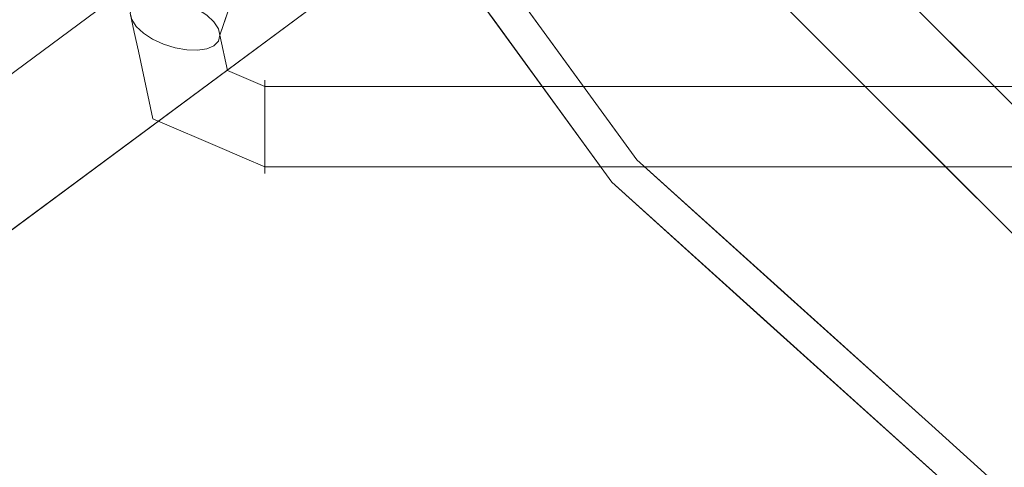
# Model space of a CAD drawing. Units: inches. Extents: x 0 to 204, y 0 to 264.
# Drawn here: x 88 to 90, y 150 to 152 of the extents above; entities that cross this region are included whole.
import ezdxf

# ---------------------------------------------------------------- set-up
doc = ezdxf.new("R2010")
doc.units = ezdxf.units.IN
doc.header["$MEASUREMENT"] = 0
doc.layers.get('0').update_dxf_attribs({"color": 10})

# ---------------------------------------------------------------- blocks, each defined once
blk = doc.blocks.new('GIRO-R-3D')
at = {"lineweight": 18}
for points, invisible_edges in [([(-5.3385, 4.2531, 11.5268), (-8.9146, -6.4347, 5.1885), (-8.9026, -6.4529, 5.2128)], 13), ([(-8.9026, -6.4529, 5.2128), (-5.3194, 4.2353, 11.5464), (-5.3385, 4.2531, 11.5268)], 13), ([(-8.6945, -6.4409, 5.0748), (-8.7136, -6.423, 5.0553), (-5.1304, 4.2652, 11.3889)], 14), ([(-8.6825, -6.4591, 5.099), (-8.6945, -6.4409, 5.0748), (-5.1304, 4.2652, 11.3889)], 14), ([(-5.1184, 4.2469, 11.4131), (-8.6825, -6.4591, 5.099), (-5.1304, 4.2652, 11.3889)], 3), ([(-8.6784, -6.4766, 5.1263), (-8.6825, -6.4591, 5.099), (-5.1184, 4.2469, 11.4131)], 14), ([(-8.6784, -6.4766, 5.1263), (-5.1184, 4.2469, 11.4131), (-5.1143, 4.2295, 11.4403)], 1), ([(-8.9026, -6.4529, 5.2128), (-8.8835, -6.4708, 5.2323), (-5.3194, 4.2353, 11.5464)], 14), ([(-8.8835, -6.4708, 5.2323), (-5.2946, 4.219, 11.5598), (-5.3194, 4.2353, 11.5464)], 13), ([(-5.1143, 4.2295, 11.4403), (-8.6825, -6.492, 5.1547), (-8.6784, -6.4766, 5.1263)], 1), ([(-8.6825, -6.492, 5.1547), (-5.1143, 4.2295, 11.4403), (-5.1184, 4.2141, 11.4688)], 13), ([(-5.2946, 4.219, 11.5598), (-8.8835, -6.4708, 5.2323), (-8.8586, -6.4871, 5.2458)], 13), ([(-5.2656, 4.2055, 11.5664), (-5.2946, 4.219, 11.5598), (-8.8586, -6.4871, 5.2458)], 14), ([(-5.2656, 4.2055, 11.5664), (-8.8586, -6.4871, 5.2458), (-8.8296, -6.5006, 5.2523)], 13), ([(-8.8296, -6.5006, 5.2523), (-5.2345, 4.1957, 11.5655), (-5.2656, 4.2055, 11.5664)], 13), ([(-8.8296, -6.5006, 5.2523), (-8.7985, -6.5104, 5.2514), (-5.2345, 4.1957, 11.5655)], 14), ([(-8.7985, -6.5104, 5.2514), (-8.7674, -6.5159, 5.2432), (-5.2034, 4.1902, 11.5573), (-5.2345, 4.1957, 11.5655)], 10), ([(-8.7136, -6.5128, 5.2075), (-8.6945, -6.5044, 5.1825), (-5.1304, 4.2017, 11.4965), (-5.1495, 4.1933, 11.5216)], 10), ([(-5.1184, 4.2141, 11.4688), (-8.6945, -6.5044, 5.1825), (-8.6825, -6.492, 5.1547)], 13), ([(-5.1184, 4.2141, 11.4688), (-5.1304, 4.2017, 11.4965), (-8.6945, -6.5044, 5.1825)], 14), ([(-8.7674, -6.5159, 5.2432), (-5.1744, 4.1893, 11.5423), (-5.2034, 4.1902, 11.5573)], 13), ([(-5.1744, 4.1893, 11.5423), (-8.7674, -6.5159, 5.2432), (-8.7384, -6.5167, 5.2283)], 13), ([(-8.7136, -6.5128, 5.2075), (-5.1495, 4.1933, 11.5216), (-8.7384, -6.5167, 5.2283)], 3), ([(-8.7384, -6.5167, 5.2283), (-5.1495, 4.1933, 11.5216), (-5.1744, 4.1893, 11.5423)], 13), ([(-6.7394, -5.3759, 16.5), (-5.3743, -6.7409, 16.5), (0.0006, -0.001, 16.5), (-7.7664, -3.7414, 16.5)], 6), ([(0.0006, -0.001, 13.5), (-4.0801, -8.4747, 13.5), (-5.8634, -7.3542, 13.5), (-7.3526, -5.865, 13.5)], 9), ([(0.0006, -0.001, 16.5), (-3.7398, -7.768, 16.5), (-5.3743, -6.7409, 16.5), (-6.7394, -5.3759, 16.5)], 9), ([(-10.0529, -7.0893, 2.6577), (-3.6152, -2.3128, 14.1358), (-3.5693, -2.2854, 14.0983)], 13), ([(-9.9994, -7.0771, 2.6223), (-10.0529, -7.0893, 2.6577), (-3.5693, -2.2854, 14.0983)], 14), ([(-3.5693, -2.2854, 14.0983), (-3.5159, -2.2732, 14.0629), (-9.9994, -7.0771, 2.6223)], 14), ([(-3.5159, -2.2732, 14.0629), (-9.9421, -7.0808, 2.5914), (-9.9994, -7.0771, 2.6223)], 13), ([(-3.5159, -2.2732, 14.0629), (-3.4585, -2.277, 14.0319), (-9.9421, -7.0808, 2.5914)], 14), ([(-3.4585, -2.277, 14.0319), (-9.8847, -7.1003, 2.567), (-9.9421, -7.0808, 2.5914)], 13), ([(-3.4012, -2.2964, 14.0076), (-9.8847, -7.1003, 2.567), (-3.4585, -2.277, 14.0319)], 3), ([(-3.6152, -2.3128, 14.1358), (-10.0988, -7.1166, 2.6952), (-3.6504, -2.3534, 14.1728)], 3), ([(-3.6152, -2.3128, 14.1358), (-10.0529, -7.0893, 2.6577), (-10.0988, -7.1166, 2.6952)], 13), ([(-3.4012, -2.2964, 14.0076), (-9.8313, -7.1341, 2.5509), (-9.8847, -7.1003, 2.567)], 13), ([(-9.8313, -7.1341, 2.5509), (-3.4012, -2.2964, 14.0076), (-3.3478, -2.3303, 13.9915)], 13), ([(-3.3478, -2.3303, 13.9915), (-9.7854, -7.18, 2.5442), (-9.8313, -7.1341, 2.5509)], 13), ([(-3.3019, -2.3762, 13.9848), (-9.7854, -7.18, 2.5442), (-3.3478, -2.3303, 13.9915)], 3), ([(-3.6504, -2.3534, 14.1728), (-10.134, -7.1573, 2.7322), (-3.6726, -2.4045, 14.2068)], 3), ([(-3.6504, -2.3534, 14.1728), (-10.0988, -7.1166, 2.6952), (-10.134, -7.1573, 2.7322)], 13), ([(-3.3019, -2.3762, 13.9848), (-9.7502, -7.2349, 2.5473), (-9.7854, -7.18, 2.5442)], 13), ([(-3.3019, -2.3762, 13.9848), (-3.2667, -2.431, 13.9879), (-9.7502, -7.2349, 2.5473)], 14), ([(-3.6726, -2.4045, 14.2068), (-10.1561, -7.2084, 2.7662), (-3.6801, -2.4627, 14.2355)], 3), ([(-3.6726, -2.4045, 14.2068), (-10.134, -7.1573, 2.7322), (-10.1561, -7.2084, 2.7662)], 13), ([(-9.728, -7.295, 2.56), (-9.7502, -7.2349, 2.5473), (-3.2667, -2.431, 13.9879)], 14), ([(-9.728, -7.295, 2.56), (-3.2667, -2.431, 13.9879), (-3.2445, -2.4911, 14.0006)], 13), ([(-3.6801, -2.4627, 14.2355), (-10.1561, -7.2084, 2.7662), (-10.1636, -7.2665, 2.7949)], 1), ([(-10.1636, -7.2665, 2.7949), (-3.6726, -2.5238, 14.2569), (-3.6801, -2.4627, 14.2355)], 1), ([(-3.2445, -2.4911, 14.0006), (-9.7205, -7.3561, 2.5814), (-9.728, -7.295, 2.56)], 13), ([(-9.7205, -7.3561, 2.5814), (-3.2445, -2.4911, 14.0006), (-3.237, -2.5523, 14.022)], 1), ([(-3.6726, -2.5238, 14.2569), (-10.1636, -7.2665, 2.7949), (-10.1561, -7.3277, 2.8163)], 13), ([(-10.1561, -7.3277, 2.8163), (-3.6504, -2.5839, 14.2696), (-3.6726, -2.5238, 14.2569)], 13), ([(-3.237, -2.5523, 14.022), (-3.2445, -2.6104, 14.0507), (-9.728, -7.4143, 2.6101)], 14), ([(-9.728, -7.4143, 2.6101), (-9.7205, -7.3561, 2.5814), (-3.237, -2.5523, 14.022)], 12), ([(-10.1561, -7.3277, 2.8163), (-10.134, -7.3878, 2.829), (-3.6504, -2.5839, 14.2696)], 14), ([(-3.6152, -2.6388, 14.2726), (-3.6504, -2.5839, 14.2696), (-10.134, -7.3878, 2.829)], 14), ([(-3.2445, -2.6104, 14.0507), (-3.2667, -2.6615, 14.0847), (-9.7502, -7.4654, 2.6441)], 14), ([(-9.7502, -7.4654, 2.6441), (-9.728, -7.4143, 2.6101), (-3.2445, -2.6104, 14.0507)], 14), ([(-3.6152, -2.6388, 14.2726), (-10.134, -7.3878, 2.829), (-10.0988, -7.4426, 2.8321)], 13), ([(-3.6152, -2.6388, 14.2726), (-10.0988, -7.4426, 2.8321), (-3.5693, -2.6847, 14.2659)], 3), ([(-3.2667, -2.6615, 14.0847), (-3.3019, -2.7022, 14.1217), (-9.7502, -7.4654, 2.6441)], 14), ([(-3.5693, -2.6847, 14.2659), (-10.0988, -7.4426, 2.8321), (-10.0529, -7.4885, 2.8253)], 13), ([(-3.5693, -2.6847, 14.2659), (-10.0529, -7.4885, 2.8253), (-3.5159, -2.7185, 14.2498)], 3), ([(-3.3019, -2.7022, 14.1217), (-3.3478, -2.7295, 14.1592), (-9.8313, -7.5334, 2.7186)], 14), ([(-3.3019, -2.7022, 14.1217), (-9.8313, -7.5334, 2.7186), (-9.7854, -7.506, 2.6811)], 13), ([(-9.7502, -7.4654, 2.6441), (-3.3019, -2.7022, 14.1217), (-9.7854, -7.506, 2.6811)], 3), ([(-3.5159, -2.7185, 14.2498), (-10.0529, -7.4885, 2.8253), (-9.9994, -7.5224, 2.8093)], 13), ([(-3.5159, -2.7185, 14.2498), (-9.9994, -7.5224, 2.8093), (-3.4585, -2.738, 14.2255)], 3), ([(-3.4585, -2.738, 14.2255), (-9.9994, -7.5224, 2.8093), (-9.9421, -7.5418, 2.7849)], 13), ([(-3.4012, -2.7417, 14.1946), (-3.4585, -2.738, 14.2255), (-9.9421, -7.5418, 2.7849)], 14), ([(-3.4012, -2.7417, 14.1946), (-9.9421, -7.5418, 2.7849), (-9.8847, -7.5456, 2.754)], 13), ([(-3.3478, -2.7295, 14.1592), (-3.4012, -2.7417, 14.1946), (-9.8847, -7.5456, 2.754)], 14), ([(-9.8847, -7.5456, 2.754), (-9.8313, -7.5334, 2.7186), (-3.3478, -2.7295, 14.1592)], 14), ([(-5.4213, -6.7998, 17.6205), (-4.3753, -4.3769, 18.0737), (-6.7982, -5.4228, 17.6205)], 3), ([(-8.8902, -5.1341, 17.1941), (-7.5451, -6.0185, 13.7066), (-7.6287, -6.8704, 17.1941)], 3), ([(-6.874, -5.4833, 17.4766), (-6.7394, -5.3759, 16.5), (-5.3743, -6.7409, 16.5)], 13), ([(-5.3743, -6.7409, 16.5), (-5.4817, -6.8756, 17.4766), (-6.874, -5.4833, 17.4766)], 13), ([(-6.608, -6.6096, 13.5), (-7.1227, -6.2681, 13.5141), (-7.3526, -5.865, 13.5)], 3), ([(-7.5063, -6.3719, 17.4171), (-8.1872, -5.9498, 17.3475), (-7.5619, -6.8103, 17.3475)], 13), ([(-7.9441, -6.4364, 17.1941), (-8.1464, -6.2517, 17.248), (-8.2595, -6.0023, 17.1941)], 3), ([(-7.6287, -6.8704, 17.1941), (-7.5451, -6.0185, 13.7066), (-6.0169, -7.5467, 13.7066)], 13), ([(-6.781, -6.7826, 13.7066), (-7.5451, -6.0185, 13.7066), (-7.0411, -6.5585, 13.626)], 14), ([(-8.9026, -6.3894, 5.1051), (-8.8835, -6.381, 5.08), (-8.8967, -6.5194, 5.101)], 14), ([(-8.8586, -6.3771, 5.0593), (-8.8296, -6.3779, 5.0443), (-8.8897, -6.5296, 4.995)], 14), ([(-8.8835, -6.381, 5.08), (-8.8586, -6.3771, 5.0593), (-8.8897, -6.5296, 4.995)], 14), ([(-8.8897, -6.5296, 4.995), (-8.8296, -6.3779, 5.0443), (-8.7985, -6.3834, 5.0361)], 13), ([(-7.7196, -6.7084, 17.3213), (-7.5619, -6.8103, 17.3475), (-7.8746, -6.38, 17.3475)], 13), ([(-8.9077, -6.4683, 5.1312), (-8.9187, -6.4172, 5.1613), (-8.9146, -6.4018, 5.1328)], 12), ([(-8.9026, -6.3894, 5.1051), (-8.9077, -6.4683, 5.1312), (-8.9146, -6.4018, 5.1328)], 3), ([(-8.8967, -6.5194, 5.101), (-8.9077, -6.4683, 5.1312), (-8.9026, -6.3894, 5.1051)], 14), ([(-8.8897, -6.5296, 4.995), (-8.7985, -6.3834, 5.0361), (-8.7674, -6.3932, 5.0352)], 13), ([(-8.7384, -6.4067, 5.0418), (-8.7882, -6.5744, 4.9265), (-8.7674, -6.3932, 5.0352)], 3), ([(-8.7136, -6.423, 5.0553), (-8.7882, -6.5744, 4.9265), (-8.7384, -6.4067, 5.0418)], 3), ([(-8.9146, -6.4347, 5.1885), (-8.9187, -6.4172, 5.1613), (-8.9077, -6.4683, 5.1312)], 12), ([(-8.9026, -6.4529, 5.2128), (-8.9146, -6.4347, 5.1885), (-8.9077, -6.4683, 5.1312)], 14), ([(-8.7136, -6.423, 5.0553), (-8.6945, -6.4409, 5.0748), (-8.6803, -6.5614, 4.9623)], 14), ([(-8.9077, -6.4683, 5.1312), (-8.8967, -6.5194, 5.101), (-8.9026, -6.4529, 5.2128)], 14), ([(-8.9026, -6.4529, 5.2128), (-8.8967, -6.5194, 5.101), (-8.8835, -6.4708, 5.2323)], 3), ([(-8.6803, -6.5614, 4.9623), (-8.6945, -6.4409, 5.0748), (-8.6825, -6.4591, 5.099)], 13), ([(-8.6825, -6.4591, 5.099), (-8.6784, -6.4766, 5.1263), (-8.658, -6.5711, 5.0706)], 12), ([(-7.9441, -6.4364, 17.1941), (-7.6287, -6.8704, 17.1941), (-7.7853, -6.6932, 17.2568)], 14), ([(-8.8835, -6.4708, 5.2323), (-8.8622, -6.6314, 5.159), (-8.8586, -6.4871, 5.2458)], 3), ([(-8.8622, -6.6314, 5.159), (-8.8296, -6.5006, 5.2523), (-8.8586, -6.4871, 5.2458)], 13), ([(-8.658, -6.5711, 5.0706), (-8.6784, -6.4766, 5.1263), (-8.6825, -6.492, 5.1547)], 12), ([(-8.8296, -6.5006, 5.2523), (-8.8622, -6.6314, 5.159), (-8.7985, -6.5104, 5.2514)], 3), ([(-8.7985, -6.5104, 5.2514), (-8.8622, -6.6314, 5.159), (-8.7674, -6.5159, 5.2432)], 3), ([(-8.7136, -6.5128, 5.2075), (-8.7514, -6.695, 5.1423), (-8.6945, -6.5044, 5.1825)], 3), ([(-8.7136, -6.5128, 5.2075), (-8.7384, -6.5167, 5.2283), (-8.7514, -6.695, 5.1423)], 14), ([(-8.6825, -6.492, 5.1547), (-8.6945, -6.5044, 5.1825), (-8.658, -6.5711, 5.0706)], 14), ([(-8.8897, -6.5296, 4.995), (-8.8577, -6.7006, 4.9941), (-8.8967, -6.5194, 5.101)], 13), ([(-8.8577, -6.7006, 4.9941), (-8.8622, -6.6314, 5.159), (-8.8967, -6.5194, 5.101)], 3), ([(-8.8622, -6.6314, 5.159), (-8.7384, -6.5167, 5.2283), (-8.7674, -6.5159, 5.2432)], 13), ([(-8.5582, -6.6012, 5.0152), (-8.5582, -6.5966, 4.9829), (-8.6803, -6.5614, 4.9623)], 14), ([(-8.6803, -6.5614, 4.9623), (-8.5582, -6.6006, 4.9505), (-8.5582, -6.6128, 4.9203)], 13), ([(-8.5582, -6.6006, 4.9505), (-8.6803, -6.5614, 4.9623), (-8.5582, -6.5966, 4.9829)], 3), ([(-8.658, -6.5711, 5.0706), (-8.5582, -6.6139, 5.0453), (-8.5582, -6.6012, 5.0152)], 12), ([(-8.5582, -6.6601, 5.0906), (-8.5582, -6.634, 5.071), (-8.658, -6.5711, 5.0706)], 14), ([(-8.5582, -6.6139, 5.0453), (-8.658, -6.5711, 5.0706), (-8.5582, -6.634, 5.071)], 2), ([(-8.7171, -6.6847, 4.8787), (-8.5582, -6.6128, 4.9203), (-8.5582, -6.6324, 4.8942)], 13), ([(8.5593, -6.6012, 5.0152), (8.5593, -6.5966, 4.9829), (-8.5582, -6.5966, 4.9829), (-8.5582, -6.6012, 5.0152)], 10), ([(8.5593, -6.5966, 4.9829), (8.5593, -6.6006, 4.9505), (-8.5582, -6.6006, 4.9505), (-8.5582, -6.5966, 4.9829)], 10), ([(8.5593, -6.6006, 4.9505), (8.5593, -6.6128, 4.9203), (-8.5582, -6.6128, 4.9203), (-8.5582, -6.6006, 4.9505)], 10), ([(8.5593, -6.6139, 5.0453), (8.5593, -6.6012, 5.0152), (-8.5582, -6.6012, 5.0152), (-8.5582, -6.6139, 5.0453)], 2), ([(8.5593, -6.6128, 4.9203), (8.5593, -6.6324, 4.8942), (-8.5582, -6.6324, 4.8942), (-8.5582, -6.6128, 4.9203)], 10), ([(8.5593, -6.634, 5.071), (8.5593, -6.6139, 5.0453), (-8.5582, -6.6139, 5.0453), (-8.5582, -6.634, 5.071)], 8), ([(-6.2658, -7.2178, 13.552), (-6.608, -6.6096, 13.5), (-5.8634, -7.3542, 13.5)], 13), ([(-8.5582, -6.6324, 4.8942), (-8.5582, -6.6581, 4.8741), (-8.7171, -6.6847, 4.8787)], 14), ([(-8.5582, -6.6581, 4.8741), (-8.5582, -6.6324, 4.8942), (8.5593, -6.6324, 4.8942), (8.5593, -6.6581, 4.8741)], 10), ([(8.5593, -6.6601, 5.0906), (8.5593, -6.634, 5.071), (-8.5582, -6.634, 5.071), (-8.5582, -6.6601, 5.0906)], 10), ([(-8.7514, -6.695, 5.1423), (-8.5582, -6.6904, 5.1028), (-8.5582, -6.6601, 5.0906)], 13), ([(-8.7171, -6.6847, 4.8787), (-8.5582, -6.6581, 4.8741), (-8.5582, -6.6881, 4.8613)], 13), ([(8.5593, -6.6581, 4.8741), (8.5593, -6.6881, 4.8613), (-8.5582, -6.6881, 4.8613), (-8.5582, -6.6581, 4.8741)], 10), ([(8.5593, -6.6904, 5.1028), (8.5593, -6.6601, 5.0906), (-8.5582, -6.6601, 5.0906), (-8.5582, -6.6904, 5.1028)], 10), ([(-8.8577, -6.7006, 4.9941), (-8.7171, -6.6847, 4.8787), (-8.6661, -6.7829, 4.9456)], 3), ([(-8.5582, -6.6904, 5.1028), (-8.7514, -6.695, 5.1423), (-8.5582, -6.7228, 5.1068)], 3), ([(-8.5582, -6.7204, 4.8568), (-8.7171, -6.6847, 4.8787), (-8.5582, -6.6881, 4.8613)], 3), ([(-8.5582, -6.7204, 4.8568), (-8.5582, -6.7528, 4.8607), (-8.7171, -6.6847, 4.8787)], 14), ([(8.5593, -6.6881, 4.8613), (8.5593, -6.7204, 4.8568), (-8.5582, -6.7204, 4.8568), (-8.5582, -6.6881, 4.8613)], 10), ([(8.5593, -6.7228, 5.1068), (8.5593, -6.6904, 5.1028), (-8.5582, -6.6904, 5.1028), (-8.5582, -6.7228, 5.1068)], 10), ([(-8.6661, -6.7829, 4.9456), (-8.7211, -6.7927, 5.0639), (-8.8577, -6.7006, 4.9941)], 3), ([(-8.5582, -6.7228, 5.1068), (-8.7211, -6.7927, 5.0639), (-8.5582, -6.7551, 5.1022)], 3), ([(8.5593, -6.7204, 4.8568), (8.5593, -6.7528, 4.8607), (-8.5582, -6.7528, 4.8607), (-8.5582, -6.7204, 4.8568)], 10), ([(8.5593, -6.7551, 5.1022), (8.5593, -6.7228, 5.1068), (-8.5582, -6.7228, 5.1068), (-8.5582, -6.7551, 5.1022)], 10), ([(-8.5582, -6.7551, 5.1022), (-8.7211, -6.7927, 5.0639), (-8.5582, -6.7851, 5.0894)], 3), ([(-8.6661, -6.7829, 4.9456), (-8.5582, -6.7528, 4.8607), (-8.5582, -6.7831, 4.8729)], 13), ([(8.5593, -6.7528, 4.8607), (8.5593, -6.7831, 4.8729), (-8.5582, -6.7831, 4.8729), (-8.5582, -6.7528, 4.8607)], 10), ([(8.5593, -6.7851, 5.0894), (8.5593, -6.7551, 5.1022), (-8.5582, -6.7551, 5.1022), (-8.5582, -6.7851, 5.0894)], 10), ([(-8.5582, -6.8108, 5.0693), (-8.5582, -6.7851, 5.0894), (-8.7211, -6.7927, 5.0639)], 14), ([(-8.5582, -6.8304, 5.0433), (-8.5582, -6.8108, 5.0693), (-8.7211, -6.7927, 5.0639)], 14), ([(-8.5582, -6.8426, 5.013), (-8.5582, -6.8304, 5.0433), (-8.7211, -6.7927, 5.0639)], 14), ([(-8.6122, -6.8061, 4.9319), (-8.6661, -6.7829, 4.9456), (-8.5582, -6.7831, 4.8729)], 14), ([(-8.6661, -6.7829, 4.9456), (-8.6122, -6.8061, 4.9319), (-8.5582, -6.8466, 4.9806)], 14), ([(-8.5582, -6.8426, 5.013), (-8.6661, -6.7829, 4.9456), (-8.5582, -6.8466, 4.9806)], 3), ([(-8.5582, -6.8092, 4.8926), (-8.6122, -6.8061, 4.9319), (-8.5582, -6.7831, 4.8729)], 3), ([(8.5593, -6.7831, 4.8729), (8.5593, -6.8092, 4.8926), (-8.5582, -6.8092, 4.8926), (-8.5582, -6.7831, 4.8729)], 10), ([(-8.5582, -6.7851, 5.0894), (-8.5582, -6.8108, 5.0693), (8.5593, -6.8108, 5.0693), (8.5593, -6.7851, 5.0894)], 10), ([(-6.5331, -7.0625, 13.6231), (-6.0169, -7.5467, 13.7066), (-6.781, -6.7826, 13.7066)], 13), ([(-8.5582, -6.8092, 4.8926), (-8.5582, -6.8293, 4.9183), (-8.6122, -6.8061, 4.9319)], 12), ([(-8.5582, -6.8466, 4.9806), (-8.6122, -6.8061, 4.9319), (-8.5582, -6.842, 4.9483)], 3), ([(-8.6122, -6.8061, 4.9319), (-8.5582, -6.8293, 4.9183), (-8.5582, -6.842, 4.9483)], 12), ([(8.5593, -6.8092, 4.8926), (8.5593, -6.8293, 4.9183), (-8.5582, -6.8293, 4.9183), (-8.5582, -6.8092, 4.8926)], 8), ([(8.5593, -6.8304, 5.0433), (8.5593, -6.8108, 5.0693), (-8.5582, -6.8108, 5.0693), (-8.5582, -6.8304, 5.0433)], 10), ([(8.5593, -6.8293, 4.9183), (8.5593, -6.842, 4.9483), (-8.5582, -6.842, 4.9483), (-8.5582, -6.8293, 4.9183)], 2), ([(8.5593, -6.8426, 5.013), (8.5593, -6.8304, 5.0433), (-8.5582, -6.8304, 5.0433), (-8.5582, -6.8426, 5.013)], 10), ([(-7.1667, -7.1662, 17.3475), (-7.5619, -6.8103, 17.3475), (-7.4622, -7.0141, 17.3071)], 14), ([(-6.6473, -7.188, 17.426), (-7.5619, -6.8103, 17.3475), (-6.7714, -7.5221, 17.3475)], 13), ([(8.5593, -6.842, 4.9483), (8.5593, -6.8466, 4.9806), (-8.5582, -6.8466, 4.9806), (-8.5582, -6.842, 4.9483)], 10), ([(8.5593, -6.8466, 4.9806), (8.5593, -6.8426, 5.013), (-8.5582, -6.8426, 5.013), (-8.5582, -6.8466, 4.9806)], 10), ([(-6.0169, -7.5467, 13.7066), (-6.0338, -8.3065, 17.1941), (-7.6287, -6.8704, 17.1941)], 13), ([(-7.4484, -7.069, 17.2482), (-7.6287, -6.8704, 17.1941), (-7.23, -7.2295, 17.1941)], 13), ([(-6.9416, -7.5035, 17.3256), (-6.7714, -7.5221, 17.3475), (-7.1667, -7.1662, 17.3475)], 13), ([(-6.8312, -7.5885, 17.1941), (-7.0629, -7.4346, 17.288), (-7.23, -7.2295, 17.1941)], 3), ([(-6.3762, -7.878, 17.3475), (-6.7714, -7.5221, 17.3475), (-6.6584, -7.7496, 17.3291)], 14), ([(-6.7714, -7.5221, 17.3475), (-5.9809, -8.2339, 17.3475), (-5.9671, -7.8358, 17.4166)], 14), ([(-6.6696, -7.809, 17.2446), (-6.8312, -7.5885, 17.1941), (-6.4325, -7.9475, 17.1941)], 13)]:
    blk.add_3dface(points, dxfattribs=dict(at, invisible_edges=invisible_edges))

msp = doc.modelspace()

# ---------------------------------------------------------------- linework, layer by layer
at = {"lineweight": 18, "invisible_edges": 15}
for points in [[(87.04677, 152.64299, 17.34755), (87.78062, 151.65622, 17.416), (87.39202, 153.67382, 17.45335)], [(88.50869, 151.07706, 17.46156), (88.02931, 152.88092, 17.47154), (87.39202, 153.67382, 17.45335)], [(87.39202, 153.67382, 17.45335), (87.78062, 151.65622, 17.416), (88.50869, 151.07706, 17.46156)], [(89.92629, 150.36583, 17.62054), (92.89105, 151.929, 18.17718), (93.00192, 153.44826, 18.29718)], [(88.50869, 151.07706, 17.46156), (88.80691, 151.97449, 17.45159), (88.02931, 152.88092, 17.47154)], [(89.17939, 152.08768, 13.70659), (89.4328, 151.89102, 13.57221), (89.6834, 151.54762, 13.62603)], [(88.77119, 152.06389, 17.55258), (89.02875, 151.57817, 17.56986), (88.95113, 151.7958, 17.60245)], [(89.05406, 151.49236, 17.52597), (88.77119, 152.06389, 17.55258), (88.80294, 151.97257, 17.47661)], [(88.77119, 152.06389, 17.55258), (89.05406, 151.49236, 17.52597), (89.02875, 151.57817, 17.56986)], [(88.26422, 151.1963, 13.63364), (87.9053, 151.9771, 13.60362), (88.31642, 151.23187, 13.5566)], [(88.26422, 151.1963, 13.63364), (88.02956, 151.60013, 13.70659), (87.9053, 151.9771, 13.60362)], [(88.31642, 151.23187, 13.5566), (87.9053, 151.9771, 13.60362), (88.01618, 151.95194, 13.52604)], [(88.31642, 151.23187, 13.5566), (88.01618, 151.95194, 13.52604), (88.25138, 151.70696, 13.5)], [(90.45193, 151.11007, 17.46617), (90.54974, 151.92983, 17.45159), (89.68766, 151.80059, 17.4631)], [(89.88248, 151.43045, 13.55293), (89.4328, 151.89102, 13.57221), (89.60177, 151.83805, 13.51407)], [(89.88248, 151.43045, 13.55293), (89.6834, 151.54762, 13.62603), (89.4328, 151.89102, 13.57221)], [(88.57809, 151.85447, 17.24801), (88.93919, 151.41292, 17.2568), (88.7335, 151.69455, 17.302)], [(88.93919, 151.41292, 17.2568), (88.57809, 151.85447, 17.24801), (88.7804, 151.66979, 17.19407)], [(89.60177, 151.83805, 13.51407), (90.11648, 151.49657, 13.5), (89.88248, 151.43045, 13.55293)], [(89.14928, 151.60243, 17.62054), (88.95113, 151.7958, 17.60245), (89.19893, 151.34097, 17.60062)], [(89.19893, 151.34097, 17.60062), (88.95113, 151.7958, 17.60245), (89.02875, 151.57817, 17.56986)], [(89.21815, 151.73428, 17.4171), (90.07715, 150.91819, 17.426), (89.68766, 151.80059, 17.4631)], [(90.45193, 151.11007, 17.46617), (89.68766, 151.80059, 17.4631), (90.07715, 150.91819, 17.426)], [(87.841, 151.72514, 5.08002), (87.83475, 151.57658, 4.99498), (87.82778, 151.5868, 5.10104)], [(89.00489, 151.39779, 17.32126), (88.84993, 151.72612, 17.34755), (88.7335, 151.69455, 17.302)], [(90.07715, 150.91819, 17.426), (89.21815, 151.73428, 17.4171), (89.16255, 151.29583, 17.34755)], [(87.93626, 151.53173, 4.92645), (87.83475, 151.57658, 4.99498), (87.95706, 151.71291, 5.03524)], [(88.04419, 151.54472, 4.96232), (87.93626, 151.53173, 4.92645), (88.01093, 151.68317, 5.05526)], [(88.93919, 151.41292, 17.2568), (89.00489, 151.39779, 17.32126), (88.7335, 151.69455, 17.302)], [(87.42481, 151.47145, 17.29014), (87.59579, 151.14883, 17.30794), (87.47942, 151.67124, 17.34755)], [(88.50869, 151.07706, 17.46156), (87.78062, 151.65622, 17.416), (88.95306, 149.8382, 17.42636)], [(88.95306, 149.8382, 17.42636), (87.78062, 151.65622, 17.416), (87.91207, 150.69948, 17.34755)], [(88.04419, 151.54472, 4.96232), (88.04203, 151.64702, 5.099), (88.06645, 151.5351, 5.07055)], [(87.82778, 151.5868, 5.10104), (87.86229, 151.47474, 5.15896), (87.841, 151.63534, 5.23228)], [(87.9731, 151.41115, 5.14226), (88.06645, 151.5351, 5.07055), (88.03002, 151.6018, 5.18245)], [(87.86679, 151.40551, 4.99412), (87.83475, 151.57658, 4.99498), (87.93626, 151.53173, 4.92645)], [(87.98604, 151.58942, 5.22827), (87.86229, 151.47474, 5.15896), (87.9731, 151.41115, 5.14226)], [(89.02875, 151.57817, 17.56986), (89.197, 151.27021, 17.55827), (89.19893, 151.34097, 17.60062)], [(89.05406, 151.49236, 17.52597), (89.197, 151.27021, 17.55827), (89.02875, 151.57817, 17.56986)], [(87.93626, 151.53173, 4.92645), (88.04419, 151.54472, 4.96232), (88.00737, 151.42147, 4.87872)], [(88.16628, 151.49339, 4.92027), (88.00737, 151.42147, 4.87872), (88.04419, 151.54472, 4.96232)], [(88.06645, 151.5351, 5.07055), (88.16628, 151.505, 5.01524), (88.04419, 151.54472, 4.96232)], [(89.88248, 151.43045, 13.55293), (90.1914, 151.04365, 13.6231), (89.6834, 151.54762, 13.62603)], [(90.1914, 151.04365, 13.6231), (89.94348, 151.32358, 13.70659), (89.6834, 151.54762, 13.62603)], [(87.93626, 151.53173, 4.92645), (88.00737, 151.42147, 4.87872), (87.86679, 151.40551, 4.99412)], [(87.9731, 151.41115, 5.14226), (88.16628, 151.44606, 5.0906), (88.06645, 151.5351, 5.07055)], [(89.197, 151.27021, 17.55827), (89.05406, 151.49236, 17.52597), (89.32319, 151.0432, 17.525)], [(89.32319, 151.0432, 17.525), (89.05406, 151.49236, 17.52597), (89.32672, 151.13898, 17.47661)], [(90.11648, 151.49657, 13.5), (90.4587, 150.88831, 13.55201), (89.88248, 151.43045, 13.55293)], [(87.71024, 150.88901, 17.27693), (87.59579, 151.14883, 17.30794), (87.40528, 151.47415, 17.24121)], [(87.59579, 151.14883, 17.30794), (87.42481, 151.47145, 17.29014), (87.40528, 151.47415, 17.24121)], [(87.71024, 150.88901, 17.27693), (87.40528, 151.47415, 17.24121), (87.61602, 151.14473, 17.19407)], [(87.86229, 151.47474, 5.15896), (88.00337, 151.31348, 5.06385), (87.9731, 151.41115, 5.14226)], [(88.00337, 151.31348, 5.06385), (87.86229, 151.47474, 5.15896), (87.86679, 151.40551, 4.99412)], [(88.00337, 151.31348, 5.06385), (88.16628, 151.3834, 5.10676), (87.9731, 151.41115, 5.14226)], [(88.00737, 151.42147, 4.87872), (88.16628, 151.35333, 4.86073), (88.05836, 151.32324, 4.9456)], [(88.93919, 151.41292, 17.2568), (89.09577, 151.23571, 17.19407), (89.27608, 151.03719, 17.24824)], [(89.26226, 151.09201, 17.30708), (89.00489, 151.39779, 17.32126), (88.93919, 151.41292, 17.2568)], [(89.26226, 151.09201, 17.30708), (88.93919, 151.41292, 17.2568), (89.27608, 151.03719, 17.24824)], [(89.88248, 151.43045, 13.55293), (90.4587, 150.88831, 13.55201), (90.1914, 151.04365, 13.6231)], [(89.16255, 151.29583, 17.34755), (89.00489, 151.39779, 17.32126), (89.26226, 151.09201, 17.30708)], [(89.39382, 150.96937, 17.56904), (89.19893, 151.34097, 17.60062), (89.197, 151.27021, 17.55827)], [(89.19893, 151.34097, 17.60062), (89.39382, 150.96937, 17.56904), (89.40829, 151.19023, 17.62054)], [(88.05836, 151.32324, 4.9456), (88.16628, 151.26353, 5.013), (88.00337, 151.31348, 5.06385)], [(89.39382, 150.96937, 17.56904), (89.197, 151.27021, 17.55827), (89.32319, 151.0432, 17.525)], [(88.61324, 150.6509, 13.59529), (88.26422, 151.1963, 13.63364), (88.31642, 151.23187, 13.5566)], [(88.31642, 151.23187, 13.5566), (88.7198, 150.63894, 13.52699), (88.61324, 150.6509, 13.59529)], [(88.31642, 151.23187, 13.5566), (88.81163, 150.81533, 13.5), (88.7198, 150.63894, 13.52699)], [(87.78202, 150.83061, 17.32287), (87.69575, 151.18536, 17.34755), (87.59579, 151.14883, 17.30794)], [(88.60447, 150.68516, 13.70659), (88.26422, 151.1963, 13.63364), (88.61324, 150.6509, 13.59529)], [(87.59579, 151.14883, 17.30794), (87.71024, 150.88901, 17.27693), (87.78202, 150.83061, 17.32287)], [(90.07715, 150.91819, 17.426), (91.13087, 150.47619, 17.46231), (90.45193, 151.11007, 17.46617)], [(89.85643, 149.4965, 17.46959), (88.50869, 151.07706, 17.46156), (88.95306, 149.8382, 17.42636)], [(88.50869, 151.07706, 17.46156), (89.85643, 149.4965, 17.46959), (89.85395, 150.30814, 17.45159)], [(89.78287, 150.60268, 17.32557), (89.5578, 150.93995, 17.34755), (89.26226, 151.09201, 17.30708)], [(89.78287, 150.60268, 17.32557), (89.26226, 151.09201, 17.30708), (89.66163, 150.67157, 17.28796)], [(89.27608, 151.03719, 17.24824), (89.66163, 150.67157, 17.28796), (89.26226, 151.09201, 17.30708)], [(89.32319, 151.0432, 17.525), (89.58861, 150.72218, 17.47661), (89.52101, 150.75054, 17.53118)], [(89.52101, 150.75054, 17.53118), (89.39382, 150.96937, 17.56904), (89.32319, 151.0432, 17.525)], [(89.66163, 150.67157, 17.28796), (89.27608, 151.03719, 17.24824), (89.49451, 150.87669, 17.19407)], [(89.66729, 150.77803, 17.62054), (89.39382, 150.96937, 17.56904), (89.65288, 150.60413, 17.57515)], [(89.52101, 150.75054, 17.53118), (89.65288, 150.60413, 17.57515), (89.39382, 150.96937, 17.56904)], [(90.75741, 150.27036, 17.41664), (90.07715, 150.91819, 17.426), (89.95304, 150.58407, 17.34755)], [(90.07715, 150.91819, 17.426), (90.75741, 150.27036, 17.41664), (91.13087, 150.47619, 17.46231)], [(87.98849, 150.46865, 17.31998), (87.71024, 150.88901, 17.27693), (87.98383, 150.40559, 17.2621)], [(87.98849, 150.46865, 17.31998), (87.78202, 150.83061, 17.32287), (87.71024, 150.88901, 17.27693)], [(87.98383, 150.40559, 17.2621), (87.71024, 150.88901, 17.27693), (87.83426, 150.65456, 17.19407)], [(87.91207, 150.69948, 17.34755), (87.78202, 150.83061, 17.32287), (87.98849, 150.46865, 17.31998)], [(88.81163, 150.81533, 13.5), (89.19108, 150.01443, 13.51546), (88.7198, 150.63894, 13.52699)], [(89.85399, 150.31147, 17.54342), (89.65288, 150.60413, 17.57515), (89.52101, 150.75054, 17.53118)], [(89.85399, 150.31147, 17.54342), (89.52101, 150.75054, 17.53118), (89.58861, 150.72218, 17.47661)], [(89.89325, 150.51766, 17.19407), (90.05487, 150.2972, 17.24459), (89.66163, 150.67157, 17.28796)], [(89.66163, 150.67157, 17.28796), (90.05487, 150.2972, 17.24459), (89.93882, 150.41791, 17.28826)], [(89.93882, 150.41791, 17.28826), (89.78287, 150.60268, 17.32557), (89.66163, 150.67157, 17.28796)], [(89.04306, 150.08395, 13.56033), (88.61324, 150.6509, 13.59529), (88.7198, 150.63894, 13.52699)], [(89.17939, 149.77019, 13.70659), (88.61324, 150.6509, 13.59529), (89.04306, 150.08395, 13.56033)], [(88.7198, 150.63894, 13.52699), (89.19108, 150.01443, 13.51546), (89.04306, 150.08395, 13.56033)], [(89.85399, 150.31147, 17.54342), (89.9232, 150.28272, 17.59384), (89.65288, 150.60413, 17.57515)], [(89.65288, 150.60413, 17.57515), (89.9232, 150.28272, 17.59384), (89.92629, 150.36583, 17.62054)], [(89.78287, 150.60268, 17.32557), (89.93882, 150.41791, 17.28826), (90.06606, 150.3566, 17.3291)], [(89.78287, 150.60268, 17.32557), (90.06606, 150.3566, 17.3291), (89.95304, 150.58407, 17.34755)]]:
    msp.add_3dface(points, dxfattribs=at)

# ---------------------------------------------------------------- block references
msp.add_blockref('GIRO-R-3D', (96.72449, 158.10616))

doc.saveas('drawing.dxf')
